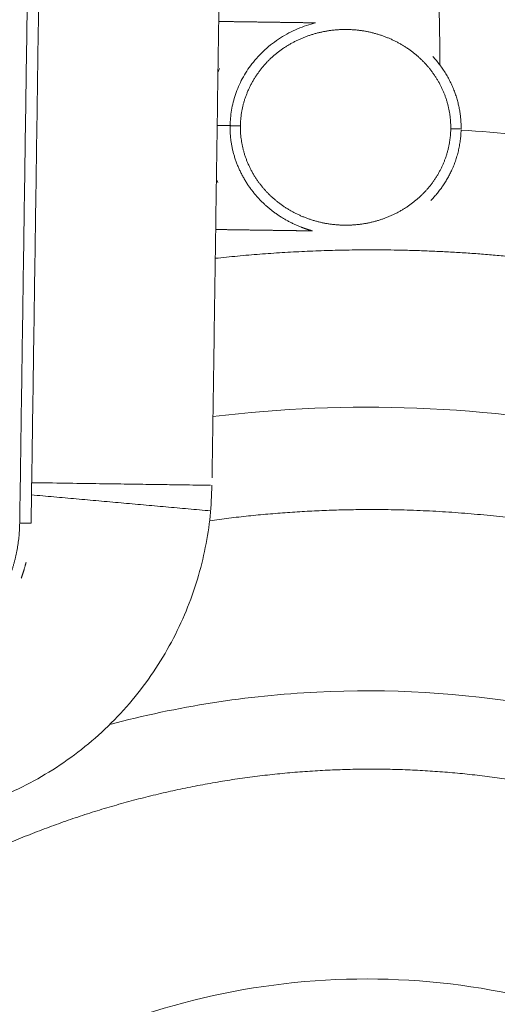
# Model space of a CAD drawing. Units: millimetres. Extents: x -12 to 792, y 666 to 1133.
# Drawn here: x 381 to 386, y 983 to 992 of the extents above; entities that cross this region are included whole.
import ezdxf

# ---------------------------------------------------------------- set-up
doc = ezdxf.new("R2010")
doc.units = ezdxf.units.MM
doc.header["$MEASUREMENT"] = 0
doc.layers.add('Make2D$visible$lines', color=7, linetype='Continuous', true_color=0x000000)

msp = doc.modelspace()

# ---------------------------------------------------------------- linework, layer by layer
at = {"layer": 'Make2D$visible$lines', "color": 18, "lineweight": 13, "true_color": 0x000000}
for points, degree in [([(381.0632105204388, 995.0574860531185), (381.0071974361694, 991.1952577383429), (380.9511843519001, 987.3330294235673)], 2), ([(381.173559900853, 995.0558856792875), (381.1175468165814, 991.1936573645119), (381.0615337323097, 987.3314290497362)], 2), ([(382.8747577936752, 992.1808613226892), (382.9542355819179, 992.1797086730555), (383.0337133701607, 992.1785560234218)], 2), ([(383.0337133701605, 992.1785560234218), (383.1737358306671, 992.1765253071517), (383.3137582911737, 992.1744945908815)], 2), ([(383.3137582911737, 992.1744945908815), (383.4234590688243, 992.172903623594), (383.533159846475, 992.1713126563066)], 2), ([(383.533159846475, 992.1713126563066), (383.6279044121635, 992.1699385958138), (383.722648977852, 992.1685645353211)], 2), ([(383.722648977852, 992.1685645353211), (383.7657411134257, 992.1679395791497), (383.8088332489995, 992.1673146229782)], 2), ([(382.8677521587929, 991.6950523636175), (382.8724521987714, 991.7052617679875), (382.8772952286925, 991.7153818232699), (382.8822791749328, 991.7254011831039)], 3), ([(382.8602521439107, 991.1754266202), (382.9226394533816, 991.174521830181), (382.9850267628526, 991.173617040162)], 2), ([(383.0850162493099, 991.1721670059371), (383.0350215067492, 991.1728920691669), (382.9850267641885, 991.1736171323967)], 2), ([(382.8527264553696, 990.6545052240124), (382.8568670056586, 990.644606819735), (382.8611382800678, 990.6347870485204), (382.8655387668768, 990.6250559331181)], 3), ([(383.0045501864043, 990.1676888211853), (382.9251353369063, 990.1688405580312), (382.8457204874083, 990.169992294877)], 2), ([(383.2845951074184, 990.163627388644), (383.1445726469113, 990.1656581049147), (383.0045501864042, 990.1676888211853)], 2), ([(383.503996662717, 990.1604454540709), (383.3942958850677, 990.1620364213575), (383.2845951074184, 990.163627388644)], 2), ([(383.6934857940924, 990.1576973330859), (383.5987412284047, 990.1590713935784), (383.503996662717, 990.1604454540709)], 2), ([(383.7796700652453, 990.1564474207418), (383.7365779296688, 990.1570723769139), (383.6934857940924, 990.1576973330859)], 2), ([(382.796566124004, 987.4503439187686), (381.9310375029287, 987.5279342429119), (381.0655088818535, 987.6055245670553)], 2), ([(381.0614753450012, 987.3314298795469), (381.0062714613137, 987.3322304928927), (380.9510675776262, 987.3330311062384)], 2)]:
    msp.add_open_spline(points, degree=degree, dxfattribs=at)
for points, weights in [([(382.8109487603899, 987.771430202786), (382.8603034635445, 991.1686986419278), (382.909055444965, 994.5653548140423)], [0.9999990195550722, 0.9999541835979077, 0.9999990195234856]), ([(382.9850267641831, 991.1736171323998), (382.9964896357617, 991.964007944673), (383.8115069811686, 992.1678387437338)], [1, 0.761558337018768, 0.911342983104432]), ([(384.9443866450317, 991.8417330613055), (385.2236822897389, 991.5400879533128), (385.2178977987438, 991.1412342714709)], [0.854237080838758, 0.8635595945853558, 1]), ([(382.7964893700914, 987.6981014669832), (382.6363968500109, 987.7002315257652), (381.0672107162876, 987.7228698918022)], [0.9656765759203021, 0.808057894020046, 0.872013802705282]), ([(379.4509981466727, 984.4354752545038), (382.7614286972582, 984.3875077791445), (382.8094476575455, 987.6979375833233)], [1, 0.7071122797468808, 1]), ([(381.0127942535956, 986.953685924893), (380.9934511933696, 986.8756291276675), (380.9664315371692, 986.7998864332948)], [1, 0.9987566682434027, 1])]:
    msp.add_rational_spline(points, weights, degree=2, dxfattribs=at)
for points, weights, degree, knots in [([(384.9876051303259, 992.4714992983593), (385.4600407174414, 992.4529752278315), (385.9312304204553, 992.4140035851246), (386.4002896611075, 992.3546575328462), (386.8725217435633, 992.2952468553864), (387.3417326861607, 992.2154103997763), (387.8070394234879, 992.11529842), (388.7320402976776, 991.9157279420416), (389.6361622060367, 991.6364099015422), (390.5125437704274, 991.2794640421737), (391.3846417060898, 990.9244085257), (392.222649353178, 990.4950340823685), (393.0202478110903, 989.9945783609494), (393.8146567715685, 989.4959674362859), (394.5628210013219, 988.9303273245542), (395.259100566134, 988.3019220267518), (395.952218959006, 987.676209258403), (396.5884084827889, 986.9926944708228), (397.1628667082483, 986.2565373393529), (397.7348064868415, 985.5234704086706), (398.2409833783781, 984.743542726338), (398.6775794387, 983.9226370586096), (399.1121768968972, 983.1052438430153), (399.4742071569866, 982.2532222996549), (399.7609391212397, 981.3729999412442), (400.0463033429465, 980.4966718487414), (400.2545443686342, 979.5988860502587), (400.3840910637091, 978.6864161501878), (400.5129877343801, 977.7778163084268), (400.562560319601, 976.8614590729809), (400.5324348925188, 975.9442565420202), (400.5023375095899, 975.0310805827294), (400.3931043487864, 974.1239619015931), (400.2055596560543, 973.229745387926), (400.0187449920666, 972.3394902452224), (399.7553829037307, 971.4688041087645), (399.417460239733, 970.6242555838423), (399.0809496264382, 969.7835048166601), (398.6727470478187, 968.9751287283283), (398.1959324888064, 968.2052267074898), (397.7211415764582, 967.4387783470117), (397.1816309362914, 966.7164226390145), (396.5814709801569, 966.043609494983), (395.9839164468999, 965.3738672976632), (395.330494528756, 964.7585090053027), (394.6261355580264, 964.2021777447756), (393.9248757068313, 963.6484185672443), (393.1782054977828, 963.1576047486575), (392.3917587265153, 962.7334395903038), (391.6088089980254, 962.3112719020952), (390.7921763452319, 961.9586432805927), (389.9480226194502, 961.6782144633164), (389.1076590547032, 961.3991471946266), (388.2462477000295, 961.1940619941668), (387.3702883445283, 961.0645063346296), (386.4982975719391, 960.9356355481573), (385.6184127817249, 960.8829255582419), (384.737273272712, 960.9067740957919), (383.8601609727447, 960.9306101915879), (382.9884264870776, 961.0304757648163), (382.1286476762824, 961.205617258255), (381.2728329257879, 961.380048852939), (380.4353852857456, 961.6280946522911), (379.622624104738, 961.9478829119805), (378.8136448141583, 962.2662868663638), (378.0353500183829, 962.6536959287536), (377.2936124835871, 963.1071868329942), (376.5553578209482, 963.5586569089364), (375.8590724026259, 964.0724971492938), (375.2100110205949, 964.6448296564388), (374.5640354971134, 965.2145732319111), (373.9699375320297, 965.8382235559021), (373.4321993082625, 966.5110754871832), (372.8971037125893, 967.1807673680017), (372.422150639169, 967.8943737649673), (372.0109245346655, 968.6465091269322), (371.6016648426796, 969.3952374840992), (371.2589227074636, 970.176656371162), (370.9852840406601, 970.984870159921), (370.7130288482849, 971.7893026052265), (370.5116207357924, 972.6143294054311), (370.3825798083408, 973.4537237632142), (370.2542400100941, 974.2891525289203), (370.1988898140876, 975.1325674221861), (370.2169469165192, 975.9776036743285), (370.2350113777835, 976.8186131742295), (370.3259999139329, 977.6548813070499), (370.4892258385763, 978.480096794791), (370.6517605082385, 979.3013452356578), (370.8849590192685, 980.1053881293642), (371.1870614325847, 980.886157398955), (371.487796603198, 981.6631391503024), (371.8548329180488, 982.4110874294983), (372.2854003052055, 983.1243573713066), (372.7139652020269, 983.8341338330664), (373.2025164557676, 984.5040354444433), (373.7473668437499, 985.1290062846999), (373.7509260972029, 985.1330878872135), (373.7544876838238, 985.1371674561539), (373.7580516011329, 985.1412449889921)], [1, 0.9993742235483531, 0.9993742235483536, 1, 0.999372659266574, 0.999372659266574, 1, 0.9974703344484595, 0.9974703344484611, 1, 0.9974865382099809, 0.997486538209981, 1, 0.9974872120351597, 0.9974872120351593, 1, 0.9974837533704691, 0.9974837533704692, 1, 0.9974857642182332, 0.997485764218234, 1, 0.9974853872468752, 0.9974853872468751, 1, 0.9974850703413501, 0.9974850703413511, 1, 0.9974856610133185, 0.9974856610133179, 1, 0.9974847505411071, 0.997484750541107, 1, 0.9974852762614377, 0.997485276261438, 1, 0.997484921218478, 0.997484921218479, 1, 0.9974851210541762, 0.9974851210541763, 1, 0.9974848653600424, 0.9974848653600418, 1, 0.9974849245948644, 0.9974849245948632, 1, 0.9974848538916515, 0.9974848538916514, 1, 0.9974848295713427, 0.9974848295713425, 1, 0.9974847847885339, 0.9974847847885335, 1, 0.9974847614425201, 0.9974847614425209, 1, 0.9974846791288609, 0.9974846791288611, 1, 0.9974847721766354, 0.9974847721766349, 1, 0.997484368796147, 0.9974843687961462, 1, 0.9974851605959605, 0.9974851605959607, 1, 0.9974843503030774, 0.9974843503030772, 1, 0.9974850756332816, 0.9974850756332818, 1, 0.9974842040197438, 0.9974842040197434, 1, 0.9974845244268116, 0.99748452442681, 1, 0.9974843483192917, 0.9974843483192916, 1, 0.9974843477441158, 0.9974843477441151, 1, 0.9974842889576343, 0.9974842889576342, 1, 0.9974842471148004, 0.9974842471148013, 1, 1, 1, 1], 3, [0, 0, 0, 0, 1.417951918074195, 1.417951918074195, 1.417951918074195, 2.845367686241203, 2.845367686241203, 2.845367686241203, 5.680627883092225, 5.680627883092225, 5.680627883092225, 8.501888088577699, 8.501888088577699, 8.501888088577699, 11.31211656588105, 11.31211656588105, 11.31211656588105, 14.10990369355925, 14.10990369355925, 14.10990369355925, 16.89575198005694, 16.89575198005694, 16.89575198005694, 19.66949618251014, 19.66949618251014, 19.66949618251014, 22.43087635678198, 22.43087635678198, 22.43087635678198, 25.18050316147822, 25.18050316147822, 25.18050316147822, 27.91806796407426, 27.91806796407426, 27.91806796407426, 30.64356810382464, 30.64356810382464, 30.64356810382464, 33.35693144665791, 33.35693144665791, 33.35693144665791, 36.05830519716315, 36.05830519716315, 36.05830519716315, 38.74761571785094, 38.74761571785094, 38.74761571785094, 41.42486280659676, 41.42486280659676, 41.42486280659676, 44.09004668138379, 44.09004668138379, 44.09004668138379, 46.7431673697705, 46.7431673697705, 46.7431673697705, 49.38422497972262, 49.38422497972262, 49.38422497972262, 52.01321956548953, 52.01321956548953, 52.01321956548953, 54.6301512980102, 54.6301512980102, 54.6301512980102, 57.235019999222, 57.235019999222, 57.235019999222, 59.8278265526715, 59.8278265526715, 59.8278265526715, 62.40856890265599, 62.40856890265599, 62.40856890265599, 64.97697064365897, 64.97697064365897, 64.97697064365897, 67.5335900616002, 67.5335900616002, 67.5335900616002, 70.07814769838873, 70.07814769838873, 70.07814769838873, 72.61064272354976, 72.61064272354976, 72.61064272354976, 75.13107571856484, 75.13107571856484, 75.13107571856484, 77.63944659763148, 77.63944659763148, 77.63944659763148, 80.13575552846376, 80.13575552846376, 80.13575552846376, 82.62000259606423, 82.62000259606423, 82.62000259606423, 82.63627388257103, 82.63627388257103, 82.63627388257103, 82.63627388257103]), ([(385.1179319477044, 991.1426945527562), (385.1194814848805, 991.2685834301059), (385.0947907330742, 991.392036973112), (385.0449415142778, 991.5076460812788), (384.994766974393, 991.6230269729314), (384.922903118671, 991.7263024339675), (384.8321507704237, 991.8134474045557), (384.7362973079158, 991.9052892798729), (384.6246291544248, 991.9770739567367), (384.501280258656, 992.0261439704842), (384.3779912856664, 992.0753362343935), (384.2478143952619, 992.1012982623216), (384.1150869869719, 992.1031650183343), (383.9824670865748, 992.1050048463103), (383.8517067670645, 992.0827975999766), (383.7271300601147, 992.0372776369514), (383.6022284601108, 991.9920546064673), (383.4883719451798, 991.9236278121708), (383.3898217535939, 991.8345582219163), (383.2052106536002, 991.6660854071201), (383.086620001674, 991.4238738865488), (383.0850162493077, 991.1721670059386)], [1, 0.9853950445216401, 0.98539504452164, 1, 0.9870086601772563, 0.9870086601772569, 1, 0.9876600189170515, 0.9876600189170516, 1, 0.9888935752084185, 0.9888935752084188, 1, 0.9889772073283172, 0.9889772073283164, 1, 0.9875245368448726, 0.9875245368448723, 1, 0.9999999999995282, 0.9999999999990561, 0.9999999999985838], 3, [0, 0, 0, 0, 0.3749208892042792, 0.3749208892042792, 0.3749208892042792, 0.7499110179306644, 0.7499110179306644, 0.7499110179306644, 1.145694460119936, 1.145694460119936, 1.145694460119936, 1.5416947734253, 1.5416947734253, 1.5416947734253, 1.937390058458971, 1.937390058458971, 1.937390058458971, 2.333401235083483, 2.333401235083483, 2.333401235083483, 3.083238321403497, 3.083238321403497, 3.083238321403497, 3.083238321403497]), ([(382.9849749981877, 991.171252891263), (382.9792136947557, 990.8913833456451), (383.1037701794671, 990.6201630446689), (383.3010872704556, 990.4292031870837), (383.4063007779175, 990.328277046806), (383.5290044404998, 990.2495383705857), (383.6645905769743, 990.1959438975525), (383.7031305741604, 990.1805661714133), (383.7424278262284, 990.1672420645301), (383.7823729917191, 990.1560086501661)], [1, 0.9999999999999886, 0.9999999999999795, 0.9999999999999692, 0.9874829022204714, 0.987482902220471, 0.9999999999999692, 0.9990725266680268, 0.9990725266680266, 0.9999999999999692], 3, [-6.164291177115342, -6.164291177115342, -6.164291177115342, -6.164291177115342, -5.416556735433326, -5.416556735433326, -5.416556735433326, -4.981925117846054, -4.981925117846054, -4.981925117846054, -4.857498921897168, -4.857498921897168, -4.857498921897168, -4.857498921897168]), ([(383.0850162482432, 991.1721669598318), (383.0792022296329, 990.9204006254246), (383.1908909291142, 990.6750259869808), (383.3705184595441, 990.5012484703464), (383.4664087712019, 990.4093287042897), (383.5782107519765, 990.3376034482329), (383.7017359961918, 990.2887597249585), (383.8249721513254, 990.2396764794103), (383.9550572829345, 990.2137116289383), (384.08769347863, 990.2117230321717), (384.2203831268379, 990.2097022627704), (384.3512277741061, 990.2318450839938), (384.4758639835955, 990.2774130720404), (384.600612644235, 990.3229216913243), (384.7143409812825, 990.391471878143), (384.8128414935866, 990.4805275452075), (384.9060754664006, 990.5649813982476), (384.9808936495016, 990.6661113466159), (385.0343778623055, 990.7799729554258), (385.0875515249439, 990.8941026821168), (385.1158152238356, 991.0167982249769), (385.1179318706964, 991.1426892600788)], [1, 0.999999999999999, 1, 1, 0.9875124285277632, 0.9875124285277639, 1, 0.9889869238315591, 0.9889869238315578, 1, 0.9888839247395231, 0.9888839247395235, 1, 0.9876679777420365, 0.9876679777420364, 1, 0.9869987906501154, 0.9869987906501141, 1, 0.9854101629561349, 0.9854101629561336, 1], 3, [-6.166396483561786, -6.166396483561786, -6.166396483561786, -6.166396483561786, -5.41655944301271, -5.41655944301271, -5.41655944301271, -5.02056570538439, -5.02056570538439, -5.02056570538439, -4.624813454413649, -4.624813454413649, -4.624813454413649, -4.228920986638122, -4.228920986638122, -4.228920986638122, -3.833018654817049, -3.833018654817049, -3.833018654817049, -3.458092092842687, -3.458092092842687, -3.458092092842687, -3.083137301045261, -3.083137301045261, -3.083137301045261, -3.083137301045261]), ([(384.9240999888057, 990.4489545514678), (385.0492841776979, 990.5761415953992), (385.1249982343177, 990.737742978199), (385.2119200274861, 990.9244904589924), (385.217678550936, 991.1303954349354)], [1, 0.9856429680411061, 1, 0.9792975991807071, 1], 2, [0, 0, 0, 0.3534870752764863, 0.3534870752764863, 0.7597365907732736, 0.7597365907732736, 0.7597365907732736]), ([(382.8416889127211, 989.8913691510919), (383.7042600589951, 989.985336014916), (384.5718253398041, 989.9715796557873), (385.7806564509681, 989.9523259639652), (386.967943402191, 989.7243061064462), (388.1492682332159, 989.49729674529), (389.2735331486938, 989.0694065651339), (390.392101041034, 988.64354395807), (391.4201633779532, 988.0306484357518), (392.442965993532, 987.4207364112499), (393.3448741288971, 986.6431249507962), (394.2421183942805, 985.8693624072432), (394.9920219512736, 984.9520836051454), (395.7379997104457, 984.0394037306842), (396.3148857628867, 983.0114592511889), (396.8886983522194, 981.9887228120598), (397.2769870679055, 980.8821594000176), (397.6631599368683, 979.7812587552589), (397.8530872719512, 978.6301552317902), (398.0418924119799, 977.4849969470723), (398.029835567049, 976.3244412567026), (398.0177244564994, 975.1701776801139), (397.8061412503419, 974.0354073817227), (397.5955040601073, 972.9063575474977), (397.1928026337535, 971.8307399968382), (396.7920911602713, 970.7608297197617), (396.2123476689007, 969.7763627725319), (395.6355705705207, 968.797165406411), (394.8981255561392, 967.9324838732457), (394.1645057157756, 967.0724844697066), (393.2931928110391, 966.3523380496629), (392.4264626269006, 965.6361345825585), (391.4489115714446, 965.0806505122498), (390.4765538893491, 964.5282650015823), (389.4233125382237, 964.1523768924251), (388.3758244406538, 963.7786683151307), (387.2794829249526, 963.5917868119161), (386.1889742486744, 963.4060194740138), (385.0827704644246, 963.4116643460982), (383.9826106875304, 963.4174043056273), (382.9000295009667, 963.6133697524008), (381.8234173763414, 963.8083738583821), (380.796765608484, 964.1866679447687), (379.7758269243315, 964.5629855180302), (378.83537585178, 965.1102354544221), (377.900208197338, 965.6545474573254), (377.0732972459969, 966.3524245073643), (376.2510824203728, 967.0464944414135), (375.5613263763407, 967.8723315273744), (374.8755322711578, 968.6936036819214), (374.3421578369858, 969.6211343927391), (373.8119025842445, 970.5434851222849), (373.4491841876292, 971.5436535411575), (373.0886739645149, 972.5380675231279), (372.9056313214931, 973.5798554954833), (372.7237280527662, 974.6157999809469), (372.7237649959335, 975.6675935798869), (372.7239213431944, 976.7133732032277), (372.9050015888677, 977.7433562077797), (373.0851459675437, 978.767367307945), (373.4397311896725, 979.7447720606845), (373.7923625343702, 980.7164569531343), (374.3077853412915, 981.6124813532394), (374.8202924028588, 982.5032112110868), (375.4791764764082, 983.2918397329138), (376.1342721160598, 984.0757586609733), (376.9151167954894, 984.7345156491463), (377.1719436970012, 984.9511206640848), (377.4408154790747, 985.152579728515)], [1, 0.9980672863695949, 1, 0.9962259313561717, 1, 0.9962258529571664, 1, 0.9962257775358426, 1, 0.9962256854631913, 1, 0.9962256440235097, 1, 0.9962254313806528, 1, 0.9962257399021909, 1, 0.9962245711940079, 1, 0.9962269609372736, 1, 0.9962245826282399, 1, 0.9962267690220037, 1, 0.996224226744636, 1, 0.996225155934533, 1, 0.9962248425086601, 1, 0.996224388742468, 1, 0.996225362167806, 1, 0.9962242434872386, 1, 0.9962251618481146, 1, 0.9962239502506228, 1, 0.9962243228127078, 1, 0.996224055938112, 1, 0.9962239399991194, 1, 0.9962239981675498, 1, 0.9962233682357459, 1, 0.9962244139461308, 1, 0.9962234025849807, 1, 0.9962241892693406, 1, 0.9962230554729512, 1, 0.9962231835568899, 1, 0.9962229846293496, 1, 0.9962228610104094, 1, 0.9962227502506328, 1, 0.9995852188408827, 1], 2, [0, 0, 0, 1.733111420527087, 1.733111420527087, 4.14498966877828, 4.14498966877828, 6.544806856607602, 6.544806856607602, 8.932563103441499, 8.932563103441499, 11.30825854756903, 11.30825854756903, 13.67189327215274, 13.67189327215274, 16.02346755809469, 16.02346755809469, 18.36298105644995, 18.36298105644995, 20.69043535490668, 20.69043535490668, 23.00582662629474, 23.00582662629474, 25.3086635054011, 25.3086635054011, 27.59993907137632, 27.59993907137632, 29.87915584705981, 29.87915584705981, 32.1463125253142, 32.1463125253142, 34.40140987552815, 34.40140987552815, 36.64444836361893, 36.64444836361893, 38.87542652113595, 38.87542652113595, 41.09413180330441, 41.09413180330441, 43.30099413654519, 43.30099413654519, 45.49579826779942, 45.49579826779942, 47.67854373885611, 47.67854373885611, 49.84923106049932, 49.84923106049932, 52.0078603433786, 52.0078603433786, 54.15443160314673, 54.15443160314673, 56.28894567524129, 56.28894567524129, 58.41140095479666, 58.41140095479666, 60.52156084778285, 60.52156084778285, 62.61984687551085, 62.61984687551085, 64.70613370072688, 64.70613370072688, 66.78036369333475, 66.78036369333475, 68.84253729315358, 68.84253729315358, 70.89265466944464, 70.89265466944464, 72.93071603771584, 72.93071603771584, 73.60247600851869, 73.60247600851869, 73.60247600851869]), ([(382.7867212114457, 987.3557517408052), (383.5385579253455, 987.4596158568067), (384.2975264508254, 987.4632181187596), (385.2887456608095, 987.4678545190287), (386.265814552367, 987.3009012333475), (387.2370703428661, 987.13483765898), (388.1649497607431, 986.8032434684553), (389.0871008639486, 986.4735721371807), (389.9382930029391, 985.9893017722727), (390.784149825022, 985.507950194699), (391.5339548020841, 984.8874942324667), (392.2790665772768, 984.270783510018), (392.9062231609763, 983.5344423579452), (393.5293812060719, 982.8026314867201), (394.0164968064257, 981.974023320997), (394.5004607572382, 981.1505709085932), (394.8346241121951, 980.2557916992994), (395.1665765653757, 979.3666357279836), (395.3396446065003, 978.4334485947459), (395.5115079116755, 977.506182731436), (395.5203098489813, 976.5631654978577), (395.5289565287067, 975.6261874258471), (395.375302745099, 974.7018535103805), (395.22253239442, 973.7834987707846), (394.9131538382844, 972.9054332169742), (394.6057388729489, 972.0332331617622), (394.1520004959304, 971.2274053994922), (393.7010707160788, 970.4267618134863), (393.1183928486035, 969.7162308001423), (392.539461742795, 969.0104374049645), (391.8471000181085, 968.4155081788051), (391.1592578204209, 967.8245884640598), (390.3795193220774, 967.361640440632), (389.6049231663478, 966.9018620500769), (388.7624345946165, 966.5831013570876), (387.9255607064817, 966.2665692551016), (387.0465289854159, 966.09967494846), (386.1734127823514, 965.9340030239673), (385.2847990855143, 965.9219702182779), (384.4022230599493, 965.910115793018), (383.5309191744523, 966.0512203904552), (382.6655918937301, 966.1914544289976), (381.8376054581442, 966.4793699562172), (381.0153551599186, 966.7653917579305), (380.2550354132788, 967.1894411735145), (379.5000356898003, 967.6106322623673), (378.829353779664, 968.1561707955595), (378.1634150261237, 968.6979711198161), (377.6013360202218, 969.3468849861772), (377.0432834665365, 969.9912970995897), (376.6052215939195, 970.7225914454905), (376.1703353709484, 971.4487512632688), (375.8677660159437, 972.2392485076014), (375.5674538999692, 973.0241405612271), (375.4075329419077, 973.8491667365809), (375.2488923552001, 974.6680290712465), (375.2344532627773, 975.5019918231094), (375.2201963925612, 976.3301798345872), (375.3495191818791, 977.1483327890321), (375.4780020811938, 977.9605085198757), (375.7452026423828, 978.7381595555519), (376.0105165635957, 979.510075110272), (376.4054987010131, 980.2243819151747), (376.7976437588185, 980.9333581377142), (377.3066304649025, 981.5637211787614), (377.8118202170079, 982.1892484692952), (378.4177139412691, 982.717825683839), (379.0191996363837, 983.2424455736244), (379.7024465660994, 983.6549800609348), (380.3805748351186, 984.0643171163744), (381.1193561450395, 984.3500039209532), (381.8525380961633, 984.6334351335088), (382.6237297811684, 984.7855942958461), (383.3890176797292, 984.9365036344502), (384.168877563954, 984.9525584511277), (384.942704201697, 984.9683996223307), (385.7075793531978, 984.8499740735558), (386.4663556229077, 984.7324099402075), (387.1932923003461, 984.4851735757304), (387.9145823424892, 984.239774768195), (388.5824615570851, 983.8731451808105), (389.2450368753096, 983.5093272027916), (389.8345561553278, 983.0362134829136), (390.419319760558, 982.5668134914433), (390.9139110423523, 982.0031963430457), (391.4044624959402, 981.4440599107517), (391.7907088549626, 980.8083807238352), (392.1737523416616, 980.1778143555472), (392.4417404771269, 979.4904144597306), (392.7074680289787, 978.8086060443093), (392.8510078598291, 978.0910615062405), (392.9932779398906, 977.3794165642726), (393.0100975670286, 976.6538847598338), (393.026701028153, 975.9345488186883), (392.9183675068097, 975.2232234927662), (392.8108423403504, 974.5177025876683), (392.5826966857625, 973.8414844503452), (392.3564110221797, 973.1710407058779), (392.0173210972445, 972.5499786809194), (391.6810389446009, 971.9342124270842), (391.2431214047755, 971.386050047983), (390.8089093053855, 970.842644853766), (390.287051331391, 970.3827605125055), (389.7696488474868, 969.9269167625109), (389.181073253115, 969.5676430166452), (388.5976575747077, 969.2115799196142), (387.9613097894015, 968.962148007032), (387.3303885118955, 968.7149532436425), (386.6661890496652, 968.5807668664272), (386.0084764456278, 968.4479801489022), (385.3376998152883, 968.4313400151511), (384.6717449791412, 968.4146823098577), (384.013031385922, 968.5140287996885), (383.6858767752844, 968.5636511947354), (383.3642773170138, 968.6415377134138), (383.0477202265467, 968.7180008692064), (382.7389389760122, 968.8214858682994)], [1, 0.9978052104102875, 1, 0.9962215978455298, 1, 0.9962229828687189, 1, 0.9962213995908301, 1, 0.9962216418045994, 1, 0.9962215961073452, 1, 0.9962210670698235, 1, 0.9962210905046676, 1, 0.9962207563508826, 1, 0.9962208846014682, 1, 0.9962199006369511, 1, 0.9962215278008, 1, 0.9962196569598613, 1, 0.9962211278572204, 1, 0.9962191212345467, 1, 0.996219704448723, 1, 0.9962192037162266, 1, 0.9962190814362282, 1, 0.9962188290828318, 1, 0.9962186080769992, 1, 0.9962183762379159, 1, 0.9962181268058651, 1, 0.9962179316358347, 1, 0.9962174912984942, 1, 0.9962178029063299, 1, 0.9962159652904027, 1, 0.9962192886507348, 1, 0.9962157046046899, 1, 0.9962186446483601, 1, 0.9962150271611122, 1, 0.9962155853683753, 1, 0.9962163247519203, 1, 0.996214689017639, 1, 0.9962158183139953, 1, 0.9962137979788954, 1, 0.9962144274616211, 1, 0.9962130589044866, 1, 0.9962144731104922, 1, 0.9962127713067384, 1, 0.996213713547293, 1, 0.9962118342967609, 1, 0.9962118406734556, 1, 0.9962111658988652, 1, 0.9962112023515133, 1, 0.9962095058107631, 1, 0.996211904519979, 1, 0.9962085702163685, 1, 0.996211332055745, 1, 0.9962072685700042, 1, 0.9962091882027786, 1, 0.9962059477395842, 1, 0.9962095850384256, 1, 0.9962006728648746, 1, 0.996214707216852, 1, 0.9961999806081104, 1, 0.9961874649967062, 1, 0.9990523168447781, 1, 0.9990676861118194, 1], 2, [0, 0, 0, 1.515731624509023, 1.515731624509023, 3.493192374691721, 3.493192374691721, 5.458924801223925, 5.458924801223925, 7.412603031599034, 7.412603031599034, 9.354150901216912, 9.354150901216912, 11.28372206985212, 11.28372206985212, 13.20123993053761, 13.20123993053761, 15.10670462515472, 15.10670462515472, 17.00011664878276, 17.00011664878276, 18.88147597296019, 18.88147597296019, 20.75078385101368, 20.75078385101368, 22.60803804906387, 22.60803804906387, 24.45295177126385, 24.45295177126385, 26.28610644585339, 26.28610644585339, 28.107210770414, 28.107210770414, 29.91626438378167, 29.91626438378167, 31.71326811138546, 31.71326811138546, 33.49822215554481, 33.49822215554481, 35.27112697839961, 35.27112697839961, 37.03198296826864, 37.03198296826864, 38.78079135693959, 38.78079135693959, 40.5175501556739, 40.5175501556739, 42.24226219502831, 42.24226219502831, 43.95492728992073, 43.95492728992073, 45.65554535002846, 45.65554535002846, 47.34411857761177, 47.34411857761177, 49.02064262671211, 49.02064262671211, 50.68460474370572, 50.68460474370572, 52.3370452466524, 52.3370452466524, 53.97744214123719, 53.97744214123719, 55.6057955816005, 55.6057955816005, 57.22210477649604, 57.22210477649604, 58.8261478545449, 58.8261478545449, 60.41837571771482, 60.41837571771482, 61.99856281937254, 61.99856281937254, 63.5667090771565, 63.5667090771565, 65.12281630125547, 65.12281630125547, 66.66688278077032, 66.66688278077032, 68.19866090281181, 68.19866090281181, 69.71859483408662, 69.71859483408662, 71.22655241694474, 71.22655241694474, 72.72247374567326, 72.72247374567326, 74.20636001585457, 74.20636001585457, 75.67821159571868, 75.67821159571868, 77.1380306417068, 77.1380306417068, 78.58581445106013, 78.58581445106013, 80.02122799020488, 80.02122799020488, 81.4449539059483, 81.4449539059483, 82.8565746931211, 82.8565746931211, 84.25624040726484, 84.25624040726484, 85.64387450859746, 85.64387450859746, 87.01951406030463, 87.01951406030463, 88.38302216377963, 88.38302216377963, 89.73483540995278, 89.73483540995278, 91.07339785756437, 91.07339785756437, 92.40233388913389, 92.40233388913389, 93.06370874030993, 93.06370874030993, 93.71462555348775, 93.71462555348775, 93.71462555348775]), ([(377.8614017000751, 987.3778398909865), (377.8541329805666, 986.818624059278), (378.2048721626371, 986.3830127567651), (378.5702544616442, 985.9357464611085), (379.1386165013615, 985.8331991282971), (379.6724193395552, 985.7411080310848), (380.148457606362, 985.999591703267), (380.6624929600969, 986.2842902690957), (380.8623968239172, 986.8368516353746), (380.9478087501017, 987.0776007031595), (380.9510675776262, 987.3330311062384)], [1, 0.9409265512669485, 1, 0.9381122008614278, 1, 0.9446923604599309, 1, 0.9362707032699799, 1, 0.9865685987130673, 1], 2, [0, 0, 0, 1.073677337778387, 1.073677337778387, 2.180192399378212, 2.180192399378212, 3.222945953407518, 3.222945953407518, 4.347257074734805, 4.347257074734805, 4.853566170846634, 4.853566170846634, 4.853566170846634])]:
    msp.add_rational_spline(points, weights, degree=degree, knots=knots, dxfattribs=at)
for points, knots in [([(385.012748014709, 991.7600641548913), (385.0126175772783, 991.8576704489826), (385.0117794232929, 991.9955719523023), (385.0088868471917, 992.1699762526964), (385.00526661492, 992.2935733930681), (385.0013179459663, 992.388863233606), (384.9951870495675, 992.4474037648788), (384.9876047122128, 992.4715403717937)], [0, 0, 0, 0, 0.2986369540310019, 0.4219525544163144, 0.5336599949210201, 0.6770027409250637, 0.7136571809547749, 0.7136571809547749, 0.7136571809547749, 0.7136571809547749]), ([(385.2174292343222, 991.1296631684678), (385.5897081218166, 991.1073233544798), (386.3530480645314, 991.0326459340129), (387.8572521397818, 990.77143933446), (389.7127098244687, 990.2203767552934), (391.8065582224165, 989.2279173736358), (394.3654678103783, 987.48157834386), (396.9758059507884, 984.6087746350847), (398.5671101600838, 981.087008445928), (399.1456688838157, 978.0575505718517), (399.2114991396986, 975.7500830500521), (398.9017848233978, 973.4322101438653), (398.2406117832675, 971.2439647194087), (397.2242016915835, 969.1635149707453), (395.9178273610021, 967.3148324911824), (394.3114880316868, 965.6783908098525), (392.4073679061592, 964.2786790443536), (390.189956934642, 963.1800569294198), (387.7449730744568, 962.4839655159404), (385.1888323592921, 962.2410489638562), (382.6455814944913, 962.4762495385502), (380.1677218025993, 963.1867722333743), (377.8783377370517, 964.3387188953137), (375.8309744206638, 965.9195493399885), (374.1320542497379, 967.8487626775901), (372.8388858245724, 970.0522899235604), (371.993499381141, 972.446691574673), (371.621183931541, 974.942697443212), (371.7296501178758, 977.4482281502918), (372.3176657305706, 979.9085598864635), (373.3666680701145, 982.1940482504813), (374.8516940656432, 984.247731284839), (376.0761925810312, 985.3864071413151), (376.7515858903387, 985.8983932706826)], [0, 0, 0, 0, 1.11880960622501, 2.299494935207323, 4.57658394093608, 6.908467348153594, 9.229943514319817, 13.84187754404618, 18.41229546075151, 20.68173382471047, 23.06599431708911, 25.31428142929742, 27.67523064658475, 29.9008529017723, 32.23908794622833, 34.44335575087432, 36.75888354285749, 39.30474173033225, 41.83631078736062, 44.35358615925831, 46.97560923857668, 49.46362889944056, 52.05447898755003, 54.62911764350805, 57.18805671445764, 59.73120055489807, 62.25896071648893, 64.77103201607247, 67.26745828164292, 69.74822146176979, 72.32519864044254, 74.77396251800472, 77.31650629359642, 77.31650629359642, 77.31650629359642, 77.31650629359642]), ([(385.1179319477047, 991.1426945527567), (385.1414987772338, 991.1423514129008), (385.1691070988155, 991.1419495786538), (385.2081461916269, 991.1413799179575), (385.2179024486816, 991.1412363724546), (385.2178977987524, 991.1412342714636)], [-0.157079634706321, -0.157079634706321, -0.157079634706321, -0.157079634706321, -0.07853981735316048, -0.07853981735316048, 0, 0, 0, 0]), ([(382.8195171507909, 988.3615328406074), (383.4733294958024, 988.4409702973691), (384.8145765859414, 988.4966515575077), (386.7850946936928, 988.257470157357), (388.7037412006669, 987.7021371332512), (390.4986261683433, 986.8514302158815), (392.1486982960355, 985.7033921149356), (393.5789778944132, 984.3078467415221), (394.7531418114425, 982.7055392505772), (395.93596684356, 980.3620945101156), (396.660826378794, 977.1235282454769), (396.2052664997573, 973.1733530014375), (394.4683552812341, 969.6142972523388), (392.0800206753457, 967.2632943315614), (389.6731939028992, 965.9141100954864), (387.602343257725, 965.236898985969), (385.4237812632787, 964.9748368790952), (383.2841506237424, 965.1371362585377), (381.2033130071933, 965.7168985146269), (379.2900028516206, 966.6822998618309), (377.5953775408912, 968.0178113592851), (376.211218493017, 969.6501641854175), (375.1728397868472, 971.5366631864297), (374.5439909418306, 973.5787594677304), (374.3421621639094, 975.7167759565398), (374.5764705352279, 977.8330655003418), (375.2478499456664, 979.8653413899999), (376.3164964946723, 981.6981131863669), (377.7381959285037, 983.2653290231682), (378.8824281802195, 984.087696477252), (379.4947047510737, 984.4351304905092)], [0, 0, 0, 0, 1.975863770292029, 4.014451723509543, 5.934613217240785, 7.949694888325056, 9.952987928747268, 11.94448809918414, 13.92418997929527, 15.89209404268318, 19.79251558349931, 23.74588381552437, 27.6499031968228, 31.50393016046824, 33.65594881101257, 35.88879635039842, 38.00844442907864, 40.20781753483686, 42.29461747016749, 44.45855576981182, 46.60531388670358, 48.73487345858078, 50.84726213982191, 53.0330835253426, 55.11026644210423, 57.25749068143789, 59.38612890127168, 61.49616741212354, 63.58759318313609, 65.69953722796983, 65.69953722796983, 65.69953722796983, 65.69953722796983]), ([(381.8212366067351, 985.386157892403), (382.4756340261183, 985.5599150850377), (383.8415490496796, 985.7738050001591), (385.8883302272432, 985.6550855929935), (387.8693136490718, 985.1040814919571), (389.6713424827995, 984.1559360077293), (391.2319207100316, 982.8362158058629), (392.4581522309018, 981.2272437238602), (393.299126080819, 979.4106011986655), (393.7403687591561, 977.3997439399554), (393.7097083967382, 975.2828198744686), (393.1551691761009, 973.1841745800131), (392.1232353048089, 971.3042143570034), (390.6693455466958, 969.7304542999065), (388.8741542114352, 968.5622136407147), (386.8474447174593, 967.8806290947223), (384.7187169167603, 967.7272659338398), (382.6023108484988, 968.123029452015), (380.6471868174329, 969.0684416625576), (379.0046914692962, 970.5102099159005), (377.8188564882549, 972.3354628071091), (377.1779232248644, 974.4263405919305), (377.1464630993369, 976.6009993090914), (377.7289673484499, 978.6817964873895), (378.868955808409, 980.4983228787692), (380.3480126556795, 981.7917863905836), (381.9455011503972, 982.576091865676), (383.5105919765568, 982.9428960604973), (385.1154372236388, 982.9416320928202), (386.6714353168109, 982.5673396202337), (388.0753117119204, 981.8517871553407), (389.268898233633, 980.8327762668913), (390.1830729574531, 979.5642546261722), (390.767598984495, 978.1024056502558), (390.9759028150899, 976.5330508355634), (390.7772064074302, 974.9540509491808), (390.1754265315022, 973.4764758853606), (389.2144093059912, 972.2193095405905), (387.9520057600477, 971.264008654947), (386.4929814811672, 970.6931711954787), (384.9353123870312, 970.5459966214112), (383.9167591470658, 970.742072436573), (383.4300007273653, 970.9116004342176)], [0, 0, 0, 0, 2.03125504464027, 4.125003643003971, 6.114396556197732, 8.166133361283366, 10.19780027301384, 12.20943585436053, 14.19925883920647, 16.16784168937766, 18.34909399108583, 20.50371319329498, 22.63153597571166, 24.73523263170045, 26.88361305940328, 29.00616182950544, 31.09890358648495, 33.23553932580678, 35.41049814360112, 37.55493720235339, 39.73248238793491, 41.87738789120957, 44.05206533244722, 46.19019668110222, 48.29299656665922, 50.41969623457221, 52.02050595728652, 53.59729116089101, 55.21172337124387, 56.80151832806601, 58.36547790268271, 59.90612993902076, 61.47728164606733, 63.02143805756214, 64.59419713974364, 66.18878347755653, 67.75515887649924, 69.33957556808197, 70.89291113109164, 72.46103234189468, 73.99453651391921, 75.54079062854036, 75.54079062854036, 75.54079062854036, 75.54079062854036])]:
    msp.add_open_spline(points, degree=3, knots=knots, dxfattribs=at)

doc.saveas('drawing.dxf')
